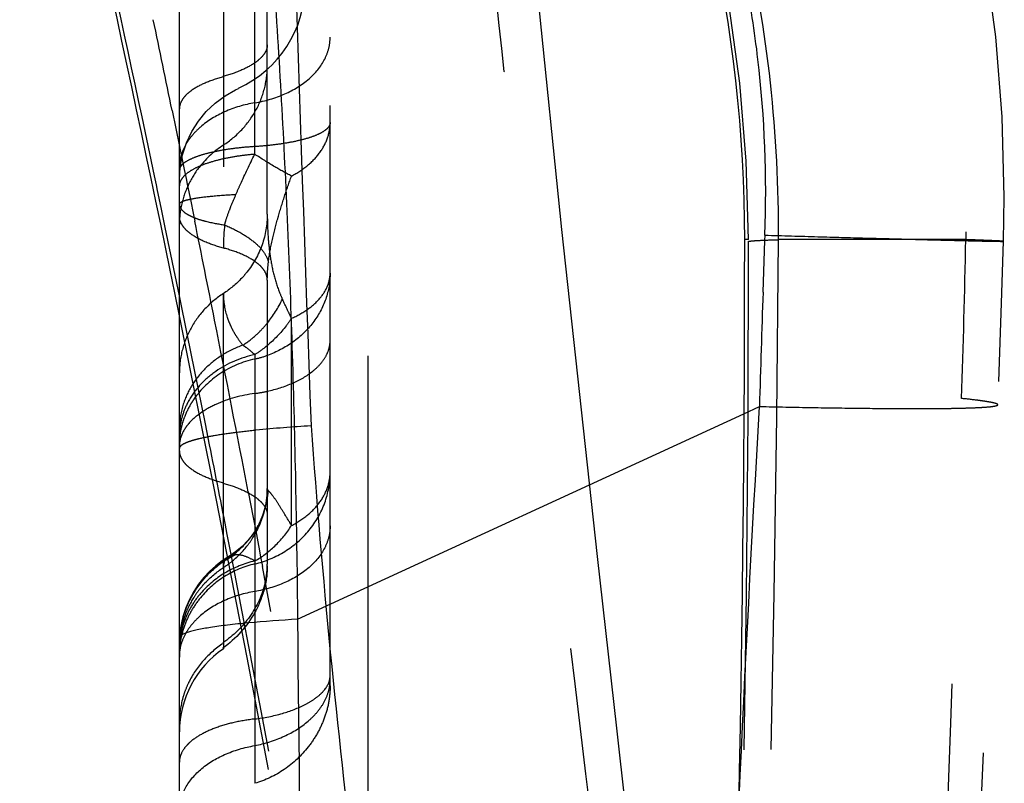
# Model space of a CAD drawing. Units: millimetres. Extents: x 0 to 420, y 0 to 297.
# Drawn here: x 77 to 81, y 151 to 154 of the extents above; entities that cross this region are included whole.
import ezdxf

# ---------------------------------------------------------------- set-up
doc = ezdxf.new("R2010")
doc.units = ezdxf.units.MM
doc.header["$LTSCALE"] = 23.1
doc.linetypes.add('DOT', pattern=[0.2, 0.1, -0.1])
doc.linetypes.add('HIDDEN', pattern=[0.2, 0.1, -0.1])
doc.layers.get('0').update_dxf_attribs({"linetype": 'CONTINUOUS'})
for name, color, linetype in [('608075111-000_CL', 7, 'CONTINUOUS'), ('608075111-000_HL', 7, 'CONTINUOUS'), ('DEFAULT_2', 6, 'HIDDEN')]:
    doc.layers.add(name, color=color, linetype=linetype)

msp = doc.modelspace()

# ---------------------------------------------------------------- linework, layer by layer
at = {"color": 9, "linetype": 'DOT'}
for p, q in [((78.3139, 153.7253), (78.3139, 156.0613)), ((80.2791, 153.3855), (80.2639, 153.3855)), ((81.1441, 153.3855), (80.3985, 153.3855)), ((78.1889, 152.0807), (78.1889, 153.1711)), ((78.4601, 152.2479), (78.4601, 153.0725)), ((78.214, 152.1265), (78.2102, 152.1246))]:
    msp.add_line(p, q, dxfattribs=at)
for centre, radius, start, end in [((74.5854, 153.3855), 5.6935, 0.0003, 49.66), ((605.8228, 172.0394), 527.6413, 181.894567, 182.106472), ((78.978, 153.3522), 0.7891, 173.2971, 179.993), ((-28.0019, 153.259), 108.2806, 354.103711, 0.06332), ((-45.5189, 154.162), 125.9192, 354.519356, 359.646685), ((24.0763, 154.5736), 57.0801, 358.1729, 358.80738), ((-334.8583, 165.943), 416.1947, 357.709618, 358.183977), ((78.2369, 152.0761), 0.0554, 109.8252, 114.5094)]:
    msp.add_arc(centre, radius, start, end, dxfattribs=at)
for points, knots in [([(80.3985, 153.3855), (80.3997, 153.5937), (80.3784, 154.0108), (80.2748, 154.6283), (80.1008, 155.2298), (79.8598, 155.8075), (79.5558, 156.3546), (79.0737, 157.034), (78.6318, 157.4832), (78.3104, 157.7468)], [0, 0, 0, 0, 0.125057, 0.250178, 0.375244, 0.500303, 0.625334, 0.750339, 1, 1, 1, 1]), ([(79.5044, 157.606), (79.6255, 157.4812), (79.8634, 157.2145), (80.1898, 156.7742), (80.483, 156.2853), (80.7312, 155.7534), (80.9256, 155.1869), (81.1063, 154.3999), (81.1517, 153.79), (81.1441, 153.3855)], [0, 0, 0, 0, 0.112225, 0.230357, 0.353181, 0.479541, 0.608482, 0.73894, 1, 1, 1, 1]), ([(78.3139, 153.9297), (78.355, 153.9368), (78.4323, 153.9592), (78.5302, 154.0178), (78.5874, 154.0857), (78.6101, 154.1454), (78.6139, 154.1756), (78.6139, 154.1905)], [0, 0, 0, 0, 0.291986, 0.556667, 0.7891, 0.896166, 1, 1, 1, 1]), ([(78.3139, 153.9297), (78.2727, 153.923), (78.1954, 153.9005), (78.1116, 153.8493), (78.0615, 153.7984), (78.0341, 153.7577), (78.0171, 153.7142), (78.0135, 153.6838), (78.0139, 153.6689)], [0, 0, 0, 0, 0.292045, 0.555637, 0.676076, 0.789008, 0.895934, 1, 1, 1, 1]), ([(78.6139, 153.851), (78.6139, 153.8453), (78.6103, 153.8361), (78.6015, 153.8263), (78.5878, 153.8151), (78.5638, 153.8025), (78.5279, 153.7893), (78.4836, 153.7777), (78.4321, 153.768), (78.3748, 153.7604), (78.3347, 153.757), (78.3139, 153.7557)], [0, 0, 0, 0, 0.051961, 0.083719, 0.120846, 0.213214, 0.330327, 0.470802, 0.631791, 0.809616, 1, 1, 1, 1]), ([(78.4601, 153.6387), (78.4829, 153.6507), (78.5247, 153.6778), (78.5748, 153.7294), (78.6065, 153.7881), (78.6139, 153.8305), (78.6139, 153.851)], [0, 0, 0, 0, 0.28191, 0.539831, 0.776359, 1, 1, 1, 1]), ([(78.3139, 153.7557), (78.293, 153.7545), (78.2528, 153.7512), (78.1955, 153.7435), (78.1443, 153.7336), (78.1002, 153.722), (78.0642, 153.7089), (78.0399, 153.6963), (78.0259, 153.6853), (78.0188, 153.6773), (78.0145, 153.669), (78.0137, 153.6632), (78.0139, 153.6605)], [0, 0, 0, 0, 0.191399, 0.368378, 0.528111, 0.667868, 0.785181, 0.878267, 0.915728, 0.947592, 0.974969, 1, 1, 1, 1]), ([(78.3139, 153.7253), (78.2931, 153.7235), (78.253, 153.7191), (78.1956, 153.709), (78.144, 153.6961), (78.0996, 153.6808), (78.0634, 153.6633), (78.0363, 153.6441), (78.0185, 153.6231), (78.0139, 153.6069), (78.0139, 153.5996)], [0, 0, 0, 0, 0.182382, 0.353429, 0.509251, 0.646766, 0.763699, 0.85946, 0.935945, 1, 1, 1, 1]), ([(78.2392, 153.5658), (78.245, 153.5793), (78.2689, 153.633), (78.2943, 153.6859), (78.3139, 153.7253)], [0, 0, 0, 0, 0.250847, 1, 1, 1, 1]), ([(78.4601, 153.6387), (78.4375, 153.6501), (78.3881, 153.678), (78.3402, 153.7082), (78.3139, 153.7253)], [0, 0, 0, 0, 0.44673, 1, 1, 1, 1]), ([(78.3681, 153.2949), (78.3717, 153.3257), (78.3833, 153.386), (78.4058, 153.4736), (78.4317, 153.5575), (78.4506, 153.6119), (78.4601, 153.6387)], [0, 0, 0, 0, 0.261264, 0.515276, 0.761221, 1, 1, 1, 1]), ([(78.0139, 153.5274), (78.0139, 153.5297), (78.0174, 153.5334), (78.0231, 153.5366), (78.0334, 153.5409), (78.0508, 153.5456), (78.0898, 153.5531), (78.1534, 153.5604), (78.2083, 153.5642), (78.2392, 153.5658)], [0, 0, 0, 0, 0.030785, 0.055317, 0.087105, 0.173171, 0.288669, 0.600352, 1, 1, 1, 1]), ([(78.2134, 153.5025), (78.2153, 153.5078), (78.2234, 153.5291), (78.2324, 153.5501), (78.2392, 153.5658)], [0, 0, 0, 0, 0.247324, 1, 1, 1, 1]), ([(78.0139, 153.5276), (78.0139, 153.5231), (78.0165, 153.5132), (78.0265, 153.5001), (78.0421, 153.4879), (78.0631, 153.4768), (78.0893, 153.4667), (78.1332, 153.4541), (78.1691, 153.4478), (78.1943, 153.4443)], [0, 0, 0, 0, 0.064702, 0.140348, 0.233177, 0.346076, 0.480029, 0.634906, 1, 1, 1, 1]), ([(78.1889, 153.3523), (78.1641, 153.3588), (78.1194, 153.3733), (78.0696, 153.3993), (78.0405, 153.4234), (78.0255, 153.4414), (78.0161, 153.4602), (78.0139, 153.4734), (78.0139, 153.4798)], [0, 0, 0, 0, 0.336163, 0.61269, 0.727651, 0.828253, 0.917383, 1, 1, 1, 1]), ([(78.1942, 153.4442), (78.1955, 153.4491), (78.2009, 153.4688), (78.2077, 153.4882), (78.2134, 153.5025)], [0, 0, 0, 0, 0.244433, 1, 1, 1, 1]), ([(78.1943, 153.4443), (78.2176, 153.4342), (78.26, 153.4134), (78.3137, 153.3766), (78.3514, 153.3382), (78.3657, 153.3087), (78.3681, 153.2949)], [0, 0, 0, 0, 0.322143, 0.598136, 0.8225, 1, 1, 1, 1]), ([(78.3639, 153.2248), (78.3639, 153.2311), (78.3617, 153.2443), (78.3523, 153.2631), (78.3373, 153.2811), (78.3082, 153.3052), (78.2584, 153.3312), (78.2137, 153.3457), (78.1889, 153.3522)], [0, 0, 0, 0, 0.082618, 0.171757, 0.272324, 0.387352, 0.663886, 1, 1, 1, 1]), ([(80.279, 153.3787), (80.2804, 153.3791), (80.2843, 153.3797), (80.2917, 153.3805), (80.3021, 153.3814), (80.3221, 153.3826), (80.3545, 153.3841), (80.3824, 153.385), (80.3983, 153.3855)], [0, 0, 0, 0, 0.036524, 0.098533, 0.186015, 0.298835, 0.599805, 1, 1, 1, 1]), ([(81.2945, 153.379), (81.2945, 153.3791), (81.2942, 153.3791), (81.2938, 153.3792), (81.293, 153.3793), (81.2915, 153.3794), (81.2887, 153.3796), (81.2846, 153.3798), (81.2792, 153.3801), (81.2727, 153.3804), (81.265, 153.3808), (81.2524, 153.3813), (81.2337, 153.3821), (81.2079, 153.3831), (81.1775, 153.3843), (81.1557, 153.3851), (81.1441, 153.3855)], [0, 0, 0, 0, 0.001075, 0.004074, 0.009043, 0.01599, 0.035819, 0.063537, 0.099115, 0.14252, 0.193721, 0.252686, 0.393777, 0.565532, 0.767693, 1, 1, 1, 1]), ([(78.3639, 153.2248), (78.3639, 153.2307), (78.3643, 153.2541), (78.366, 153.2775), (78.3681, 153.2949)], [0, 0, 0, 0, 0.251996, 1, 1, 1, 1]), ([(81.2715, 152.7287), (81.2715, 152.7298), (81.2679, 152.7323), (81.2613, 152.7343), (81.2497, 152.7373), (81.2339, 152.7402), (81.2135, 152.7434), (81.1776, 152.7482), (81.1483, 152.7515), (81.1274, 152.7537)], [0, 0, 0, 0, 0.022799, 0.072421, 0.151862, 0.261495, 0.401291, 0.571105, 1, 1, 1, 1]), ([(78.5381, 152.645), (78.4649, 152.6403), (78.3615, 152.6324), (78.2331, 152.6177), (78.1576, 152.6067), (78.1044, 152.5964), (78.07, 152.5875), (78.0503, 152.5813), (78.0347, 152.5748), (78.0218, 152.5678), (78.0139, 152.5596), (78.0139, 152.5543)], [0, 0, 0, 0, 0.407794, 0.576381, 0.718353, 0.831882, 0.877632, 0.915931, 0.946808, 0.970538, 1, 1, 1, 1]), ([(78.5381, 152.6451), (78.5597, 152.3445), (78.611, 151.744), (78.7436, 150.5429), (78.8715, 149.6447), (78.9639, 149.046)], [0, 0, 0, 0, 0.249412, 0.49865, 1, 1, 1, 1]), ([(78.5403, 148.8575), (78.5449, 149.1737), (78.5516, 149.8062), (78.5572, 151.0687), (78.5502, 152.0151), (78.5385, 152.6451)], [0, 0, 0, 0, 0.250518, 0.50092, 1, 1, 1, 1]), ([(78.0139, 152.5458), (78.0139, 152.5395), (78.0161, 152.5263), (78.0255, 152.5075), (78.0405, 152.4894), (78.0696, 152.4653), (78.1194, 152.4394), (78.1641, 152.4248), (78.1889, 152.4183)], [0, 0, 0, 0, 0.082468, 0.171678, 0.272304, 0.387248, 0.664004, 1, 1, 1, 1]), ([(78.3139, 152.0953), (78.356, 152.1055), (78.4369, 152.1391), (78.535, 152.2243), (78.5991, 152.3351), (78.6139, 152.4189), (78.6139, 152.4601)], [0, 0, 0, 0, 0.256404, 0.508435, 0.755738, 1, 1, 1, 1]), ([(78.4601, 152.2479), (78.4829, 152.2599), (78.5247, 152.287), (78.5748, 152.3386), (78.6065, 152.3972), (78.6139, 152.4397), (78.6139, 152.4601)], [0, 0, 0, 0, 0.28191, 0.539831, 0.776359, 1, 1, 1, 1]), ([(78.187, 152.4173), (78.2115, 152.4106), (78.2558, 152.3957), (78.3055, 152.3701), (78.3353, 152.3465), (78.3512, 152.3289), (78.3614, 152.3103), (78.3639, 152.2971), (78.3639, 152.2908)], [0, 0, 0, 0, 0.33215, 0.6096, 0.726093, 0.828033, 0.917659, 1, 1, 1, 1]), ([(78.3282, 152.2491), (78.345, 152.2809), (78.361, 152.3275), (78.3671, 152.3753), (78.3681, 152.3874)], [0, 0, 0, 0, 0.748188, 1, 1, 1, 1]), ([(78.3681, 152.3874), (78.3668, 152.3886), (78.3647, 152.3913), (78.3639, 152.3947), (78.3639, 152.3964)], [0, 0, 0, 0, 0.518439, 1, 1, 1, 1]), ([(78.4601, 152.2479), (78.4512, 152.2636), (78.4335, 152.2929), (78.4085, 152.333), (78.3878, 152.3646), (78.3737, 152.381), (78.3681, 152.3874)], [0, 0, 0, 0, 0.323708, 0.612844, 0.848265, 1, 1, 1, 1]), ([(78.3139, 152.1071), (78.3429, 152.1232), (78.3979, 152.1649), (78.4412, 152.2184), (78.4601, 152.2479)], [0, 0, 0, 0, 0.486648, 1, 1, 1, 1]), ([(78.6139, 152.2465), (78.6139, 152.2316), (78.6101, 152.2014), (78.5874, 152.1417), (78.5302, 152.0738), (78.4323, 152.0152), (78.355, 151.9929), (78.3139, 151.9857)], [0, 0, 0, 0, 0.103834, 0.2109, 0.443333, 0.708014, 1, 1, 1, 1]), ([(78.3139, 152.0953), (78.2716, 152.0857), (78.1906, 152.0517), (78.1091, 151.9796), (78.0606, 151.9101), (78.0336, 151.8532), (78.0169, 151.7928), (78.0136, 151.7512), (78.0139, 151.7304)], [0, 0, 0, 0, 0.256196, 0.507414, 0.631733, 0.754913, 0.877331, 1, 1, 1, 1]), ([(78.2388, 152.1319), (78.2055, 152.1161), (78.1431, 152.075), (78.0706, 151.9903), (78.0245, 151.8893), (78.0139, 151.816), (78.0139, 151.7796)], [0, 0, 0, 0, 0.251824, 0.502287, 0.751512, 1, 1, 1, 1]), ([(78.3139, 152.1071), (78.2719, 152.0973), (78.1915, 152.0651), (78.1089, 151.996), (78.0605, 151.9282), (78.0252, 151.8551), (78.0139, 151.7941), (78.0139, 151.7541)], [0, 0, 0, 0, 0.259759, 0.512714, 0.636785, 0.75921, 1, 1, 1, 1]), ([(78.2388, 152.132), (78.237, 152.1319), (78.23, 152.1315), (78.2231, 152.13), (78.2182, 152.1282)], [0, 0, 0, 0, 0.254696, 1, 1, 1, 1]), ([(78.3139, 152.1071), (78.3017, 152.1145), (78.2779, 152.1265), (78.2512, 152.1323), (78.2388, 152.1319)], [0, 0, 0, 0, 0.534322, 1, 1, 1, 1]), ([(78.3139, 151.9857), (78.2727, 151.979), (78.1954, 151.9565), (78.1116, 151.9053), (78.0615, 151.8544), (78.0341, 151.8138), (78.0171, 151.7702), (78.0135, 151.7398), (78.0139, 151.7249)], [0, 0, 0, 0, 0.292045, 0.555637, 0.676076, 0.789009, 0.895935, 1, 1, 1, 1]), ([(78.3138, 151.3729), (78.3543, 151.3804), (78.4304, 151.404), (78.5133, 151.4551), (78.5637, 151.5054), (78.5917, 151.5456), (78.6096, 151.5885), (78.6139, 151.6187), (78.6139, 151.6334)], [0, 0, 0, 0, 0.289658, 0.55411, 0.67534, 0.788939, 0.896164, 1, 1, 1, 1]), ([(78.0139, 151.1119), (78.0139, 151.1267), (78.0177, 151.1569), (78.0404, 151.2166), (78.0975, 151.2846), (78.1955, 151.3431), (78.2728, 151.3655), (78.3139, 151.3726)], [0, 0, 0, 0, 0.103681, 0.210883, 0.443282, 0.707967, 1, 1, 1, 1])]:
    msp.add_open_spline(points, degree=3, knots=knots, dxfattribs=at)
at = {"layer": '608075111-000_CL', "color": 7, "linetype": 'CONTINUOUS'}
for p, q in [((78.0139, 131.1888), (78.0139, 157.928)), ((78.0146, 151.8017), (78.0137, 151.7797))]:
    msp.add_line(p, q, dxfattribs=at)
at = {"layer": '608075111-000_CL', "color": 9, "linetype": 'CONTINUOUS'}
for p, q in [((77.9852, 153.8997), (78.0147, 153.7563)), ((77.915, 153.6395), (77.8654, 153.8742)), ((77.9226, 153.6036), (77.915, 153.6395)), ((77.9272, 153.5813), (77.9226, 153.6036)), ((77.9414, 153.5136), (77.9272, 153.5813)), ((77.9512, 153.4665), (77.9414, 153.5136)), ((77.958, 153.4342), (77.9512, 153.4665)), ((78.0141, 153.1626), (77.958, 153.4342)), ((78.4844, 151.8754), (80.26, 152.693))]:
    msp.add_line(p, q, dxfattribs=at)
at = {"layer": '608075111-000_CL', "color": 7, "linetype": 'CONTINUOUS'}
for centre, radius, start, end in [((74.5798, 153.3854), 5.6841, 0.0011, 50.492), ((-30.3953, 130.8855), 110.6592, 11.571353, 13.113224)]:
    msp.add_arc(centre, radius, start, end, dxfattribs=at)
at = {"layer": '608075111-000_CL', "color": 9, "linetype": 'CONTINUOUS'}
for centre, radius, start, end in [((-14.3645, 134.3173), 94.2806, 11.97195, 13.261755), ((-33.0719, 130.9726), 113.399, 11.664509, 11.850766), ((-127.9222, 149.2929), 206.4233, 359.860922, 0.716857)]:
    msp.add_arc(centre, radius, start, end, dxfattribs=at)
at = {"layer": '608075111-000_CL', "color": 7, "linetype": 'CONTINUOUS'}
msp.add_ellipse((-30.5608, 153.3871), major_axis=(110.8247, 0), ratio=0.999391, start_param=-0.101763, end_param=-0.000014, dxfattribs=at)
at = {"layer": '608075111-000_CL', "color": 9, "linetype": 'CONTINUOUS'}
for points, knots in [([(78.2523, 155.8855), (78.2915, 155.5593), (78.3582, 154.9007), (78.426, 153.9039), (78.4678, 152.8937), (78.4809, 152.216), (78.4844, 151.8754)], [0, 0, 0, 0, 0.245255, 0.494063, 0.745735, 1, 1, 1, 1]), ([(78.4844, 151.8754), (78.4184, 151.8715), (78.3253, 151.8648), (78.2098, 151.8528), (78.1422, 151.8438), (78.0947, 151.8355), (78.064, 151.8283), (78.0465, 151.8233), (78.0326, 151.8181), (78.0214, 151.8127), (78.0139, 151.8061), (78.0139, 151.8017)], [0, 0, 0, 0, 0.4116, 0.580918, 0.722984, 0.835934, 0.881248, 0.919077, 0.949465, 0.972601, 1, 1, 1, 1])]:
    msp.add_open_spline(points, degree=3, knots=knots, dxfattribs=at)
at = {"layer": '608075111-000_HL', "color": 6, "linetype": 'HIDDEN'}
for p, q in [((78.6139, 151.6099), (78.6139, 161.572)), ((78.7639, 157.5428), (78.7639, 126.7283)), ((78.3639, 153.4869), (78.3639, 156.1126)), ((79.5366, 153.426), (79.4126, 154.6404)), ((79.6778, 152.1244), (79.5366, 153.426)), ((81.2865, 153.1324), (81.2945, 153.379)), ((78.3639, 153.2248), (78.3639, 152.095)), ((81.2752, 152.8215), (81.2865, 153.1324)), ((81.1194, 149.0363), (81.2752, 152.8215)), ((78.3351, 152.263), (78.3282, 152.2491)), ((78.3083, 152.2163), (78.287, 152.1889)), ((78.3203, 152.235), (78.3083, 152.2163)), ((78.287, 152.1889), (78.2634, 152.1646)), ((78.0709, 151.9854), (78.0539, 151.9539)), ((78.0539, 151.9539), (78.0395, 151.9206)), ((78.0395, 151.9206), (78.0281, 151.8853))]:
    msp.add_line(p, q, dxfattribs=at)
for points in [[(81.2945, 153.379), (81.2973, 153.5548), (81.2893, 153.8742), (81.2641, 154.193), (81.2212, 154.5099), (81.1602, 154.8238), (81.0809, 155.1335), (80.9837, 155.4374), (80.8689, 155.7345), (80.7369, 156.0243), (80.5892, 156.3044), (80.4268, 156.5745), (80.2495, 156.8361), (80.0585, 157.0879), (79.8569, 157.3275), (79.742, 157.4542)], [(78.0139, 153.623), (78.0172, 153.6735), (78.0267, 153.7229), (78.0423, 153.7705), (78.0634, 153.8156), (78.0899, 153.8574), (78.1211, 153.8953), (78.1566, 153.929), (78.1957, 153.958), (78.2375, 153.9819), (78.2492, 153.9874)], [(78.3639, 152.3964), (78.3639, 152.3916), (78.3615, 152.3563), (78.3555, 152.3227), (78.3465, 152.2915), (78.3351, 152.263)], [(78.2634, 152.1646), (78.2376, 152.1429), (78.2096, 152.1242)], [(78.2103, 152.1244), (78.1838, 152.1072), (78.1584, 152.0878), (78.1341, 152.0658), (78.1111, 152.0412)], [(79.9914, 149.3928), (79.7545, 151.4418), (79.6778, 152.1244)], [(78.1111, 152.0412), (78.09, 152.0145), (78.0709, 151.9854)], [(78.0281, 151.8853), (78.0197, 151.8478), (78.0149, 151.8091), (78.0146, 151.8017)]]:
    msp.add_lwpolyline(points, dxfattribs=at)
for centre, radius, start, end in [((78.0643, 154.3982), 0.4497, 294.2773, 359.9138), ((-30.3953, 130.8855), 110.6592, 5.834967, 11.571353), ((78.4139, 151.4269), 0.4, 124.2289, 179.9796)]:
    msp.add_arc(centre, radius, start, end, dxfattribs=at)
for points, knots in [([(78.3639, 152.0884), (78.3639, 152.0563), (78.3549, 151.9918), (78.3061, 151.8724), (78.2392, 151.7975), (78.187, 151.7604)], [0, 0, 0, 0, 0.250321, 0.500535, 1, 1, 1, 1]), ([(78.6139, 151.6098), (78.6139, 151.5879), (78.6098, 151.5443), (78.5923, 151.481), (78.5647, 151.4214), (78.5161, 151.3486), (78.4358, 151.2726), (78.3556, 151.2343), (78.3138, 151.2229)], [0, 0, 0, 0, 0.125234, 0.250053, 0.375163, 0.500666, 0.751018, 1, 1, 1, 1])]:
    msp.add_open_spline(points, degree=3, knots=knots, dxfattribs=at)
at = {"layer": 'DEFAULT_2', "color": 6, "linetype": 'DOT'}
for p, q in [((78.2492, 157.6168), (78.2491, 153.9883)), ((78.4601, 156.6523), (78.4601, 153.0725)), ((78.1889, 155.9851), (78.1889, 153.1711)), ((78.0147, 153.7563), (78.0335, 153.6645)), ((78.0335, 153.6645), (78.0408, 153.6285)), ((78.0408, 153.6285), (78.0454, 153.6061)), ((78.0454, 153.6061), (78.0592, 153.5383)), ((78.0592, 153.5383), (78.0688, 153.491)), ((78.0688, 153.491), (78.0753, 153.4586)), ((80.3442, 153.3828), (80.3449, 153.4033)), ((80.337, 153.1763), (80.3442, 153.3828)), ((78.0465, 153.0041), (78.0141, 153.1626)), ((78.0743, 152.8673), (78.0465, 153.0041)), ((78.3139, 152.928), (78.3139, 151.2234)), ((78.1175, 152.6523), (78.0743, 152.8673)), ((80.26, 152.693), (80.3224, 152.7218)), ((78.1341, 152.5694), (78.1175, 152.6523)), ((78.288, 152.3819), (78.3076, 152.28)), ((78.3076, 152.28), (78.3141, 152.2464)), ((78.2215, 152.1265), (78.2047, 152.2123)), ((78.3141, 152.2464), (78.3164, 152.2343)), ((78.3164, 152.2343), (78.3329, 152.1478)), ((78.3329, 152.1478), (78.3361, 152.1308)), ((78.2096, 152.1242), (78.2047, 152.1209)), ((78.3361, 152.1308), (78.3449, 152.0848)), ((78.3639, 152.0884), (78.3639, 152.095)), ((78.1889, 152.0807), (78.1889, 151.7577))]:
    msp.add_line(p, q, dxfattribs=at)
for centre, radius, start, end in [((78.403, 153.4315), 0.3935, 122.9507, 141.4452), ((78.3915, 153.4411), 0.3786, 141.4917, 154.1544), ((78.3845, 153.4448), 0.3707, 154.2001, 167.0317), ((78.3814, 153.4456), 0.3674, 167.0484, 179.937), ((-36.6245, 130.2467), 117.025, 11.244282, 11.440515), ((78.9215, 153.3773), 0.5475, 200.9256, 204.6531), ((191.4286, 149.4072), 111.1555, 178.056798, 178.291206), ((78.0061, 153.3447), 0.4614, 320.8654, 334.8863), ((65.3431, 146.8959), 14.4985, 25.33233, 25.54912), ((66.6743, 147.527), 13.0252, 25.19843, 25.32883), ((-38.8811, 129.7987), 119.3256, 10.909378, 11.243954), ((78.0222, 153.3318), 0.4407, 314.1145, 320.851), ((78.216, 153.3394), 0.4399, 282.8606, 289.6674), ((78.2211, 153.4314), 0.6645, 278.0298, 282.424), ((78.3394, 152.6316), 0.3255, 163.164, 179.9347), ((199.4878, 145.7185), 119.3715, 176.636649, 177.388695), ((78.3006, 152.6026), 0.2867, 165.0733, 174.1284), ((78.2944, 152.6033), 0.2805, 174.1505, 179.9907), ((78.2959, 152.5735), 0.282, 173.6125, 181.0622), ((-29.2415, 131.1519), 109.4908, 11.089898, 11.280369), ((78.0019, 152.3964), 0.3621, 347.0641, 359.9964), ((77.9919, 152.3984), 0.3722, 327.8023, 346.9919), ((78.0159, 152.4156), 0.354, 318.7831, 324.9111), ((78.0203, 152.4124), 0.3485, 324.9164, 329.4049), ((78.0232, 152.4107), 0.3451, 329.4116, 332.0845), ((78.0112, 152.4199), 0.3603, 300.5228, 318.7485), ((77.9821, 152.4043), 0.3837, 321.5769, 327.8418), ((78.4122, 151.7752), 0.3988, 123.1939, 154.4874), ((-31.555, 130.7103), 111.846, 5.901047, 11.039141), ((78.0389, 152.0951), 0.325, 353.4133, 359.9786), ((78.331, 152.0762), 0.1422, 176.9522, 178.1662), ((-46.24, 128.4862), 126.8004, 6.46833, 10.725747), ((78.0256, 152.0967), 0.3384, 346.8914, 353.4018), ((78.3941, 151.7582), 0.3818, 141.5197, 147.8169), ((78.4076, 151.7773), 0.3937, 154.4785, 173.0225), ((78.3868, 151.7626), 0.3733, 147.8236, 160.5835), ((78.379, 151.7649), 0.365, 160.5855, 179.9957), ((78.4018, 151.7781), 0.3878, 173.035, 176.5105), ((78.3961, 151.7785), 0.3822, 176.5101, 179.9938), ((78.3842, 151.4623), 0.3704, 154.1804, 160.6107)]:
    msp.add_arc(centre, radius, start, end, dxfattribs=at)
for points, knots in [([(80.3447, 153.4033), (80.3527, 153.6365), (80.34, 153.9828), (80.2693, 154.4318), (80.1663, 154.8599), (79.9754, 155.3746), (79.7678, 155.7608), (79.6544, 155.9473)], [0, 0, 0, 0, 0.261737, 0.386749, 0.509517, 0.755093, 1, 1, 1, 1]), ([(79.8478, 149.4655), (79.7328, 150.4225), (79.5584, 151.8608), (79.336, 153.7856), (79.2299, 154.7536), (79.1782, 155.2396)], [0, 0, 0, 0, 0.497466, 0.747726, 1, 1, 1, 1]), ([(78.3639, 154.1606), (78.3639, 154.1543), (78.3614, 154.1411), (78.3512, 154.1225), (78.3353, 154.1049), (78.3055, 154.0813), (78.2558, 154.0557), (78.2115, 154.0408), (78.187, 154.0341)], [0, 0, 0, 0, 0.082341, 0.171967, 0.273907, 0.3904, 0.66785, 1, 1, 1, 1]), ([(78.1889, 153.7617), (78.2155, 153.779), (78.2646, 153.8199), (78.3208, 153.8967), (78.3559, 153.9843), (78.3639, 154.0465), (78.3639, 154.0774)], [0, 0, 0, 0, 0.253587, 0.504649, 0.753126, 1, 1, 1, 1]), ([(78.1889, 154.0331), (78.1641, 154.0266), (78.1194, 154.012), (78.0696, 153.9861), (78.0405, 153.962), (78.0255, 153.9439), (78.0161, 153.9251), (78.0139, 153.9119), (78.0139, 153.9056)], [0, 0, 0, 0, 0.335996, 0.612752, 0.727696, 0.828322, 0.917532, 1, 1, 1, 1]), ([(78.3639, 153.4869), (78.3639, 153.4457), (78.3496, 153.3623), (78.3084, 153.2885), (78.2825, 153.256)], [0, 0, 0, 0, 0.497679, 1, 1, 1, 1]), ([(78.3639, 153.4869), (78.3639, 153.461), (78.3654, 153.4094), (78.3725, 153.3321), (78.3858, 153.2556), (78.4008, 153.2059), (78.4101, 153.1817)], [0, 0, 0, 0, 0.24999, 0.49951, 0.749501, 1, 1, 1, 1]), ([(80.3448, 153.4033), (80.4151, 153.4013), (80.5481, 153.3975), (80.7096, 153.393), (80.827, 153.3898), (80.9055, 153.3877), (80.9773, 153.3858), (81.0421, 153.3841), (81.0999, 153.3827), (81.1503, 153.3815), (81.1932, 153.3805), (81.2243, 153.3798), (81.2453, 153.3794), (81.2581, 153.3791), (81.269, 153.379), (81.2779, 153.3789), (81.2841, 153.3788), (81.288, 153.3788), (81.2903, 153.3788), (81.292, 153.3789), (81.2934, 153.3788), (81.294, 153.379), (81.2945, 153.3789), (81.2945, 153.379)], [0, 0, 0, 0, 0.221967, 0.420409, 0.510008, 0.592769, 0.668427, 0.736785, 0.797646, 0.850814, 0.896092, 0.933303, 0.948853, 0.962356, 0.973806, 0.983194, 0.990513, 0.993394, 0.995756, 0.997597, 0.998917, 0.999716, 1, 1, 1, 1]), ([(78.2825, 153.256), (78.276, 153.2478), (78.2484, 153.2158), (78.2155, 153.1884), (78.1889, 153.1711)], [0, 0, 0, 0, 0.249004, 1, 1, 1, 1]), ([(78.6139, 153.2527), (78.6139, 153.2178), (78.6018, 153.1466), (78.5492, 153.0507), (78.4679, 152.973), (78.4001, 152.938), (78.3641, 152.9251)], [0, 0, 0, 0, 0.239399, 0.484187, 0.73768, 1, 1, 1, 1]), ([(78.4601, 153.0725), (78.4826, 153.0826), (78.5237, 153.1051), (78.5738, 153.1485), (78.6061, 153.1983), (78.6139, 153.2352), (78.6139, 153.2527)], [0, 0, 0, 0, 0.297115, 0.559511, 0.789777, 1, 1, 1, 1]), ([(78.1889, 153.1711), (78.1623, 153.1539), (78.1132, 153.113), (78.0571, 153.0362), (78.0219, 152.9486), (78.0139, 152.8863), (78.0139, 152.8554)], [0, 0, 0, 0, 0.253632, 0.504449, 0.7529, 1, 1, 1, 1]), ([(78.1889, 153.1712), (78.1889, 153.1389), (78.1959, 153.096), (78.2155, 153.047), (78.229, 153.0192), (78.2464, 152.992), (78.2595, 152.9745), (78.2669, 152.9657)], [0, 0, 0, 0, 0.43219, 0.568307, 0.707225, 0.845705, 1, 1, 1, 1]), ([(78.4601, 153.0725), (78.4533, 153.0623), (78.4253, 153.0229), (78.3916, 152.9874), (78.364, 152.9643)], [0, 0, 0, 0, 0.253817, 1, 1, 1, 1]), ([(78.2668, 152.9657), (78.2723, 152.9692), (78.2942, 152.9843), (78.3146, 153.0014), (78.329, 153.0153)], [0, 0, 0, 0, 0.24735, 1, 1, 1, 1]), ([(78.2668, 152.9657), (78.2383, 152.9556), (78.1839, 152.9295), (78.1139, 152.8741), (78.0597, 152.8055), (78.036, 152.7529), (78.0279, 152.7259)], [0, 0, 0, 0, 0.258823, 0.511854, 0.758633, 1, 1, 1, 1]), ([(78.2668, 152.9657), (78.2708, 152.9632), (78.2874, 152.9518), (78.3027, 152.9386), (78.3139, 152.928)], [0, 0, 0, 0, 0.231089, 1, 1, 1, 1]), ([(78.364, 152.9643), (78.3599, 152.9609), (78.3439, 152.948), (78.327, 152.9361), (78.3139, 152.928)], [0, 0, 0, 0, 0.253229, 1, 1, 1, 1]), ([(78.3641, 152.7824), (78.3988, 152.7901), (78.4628, 152.81), (78.5334, 152.8501), (78.5751, 152.8892), (78.5972, 152.9196), (78.6108, 152.9518), (78.6139, 152.9741), (78.6139, 152.985)], [0, 0, 0, 0, 0.310501, 0.580396, 0.698543, 0.806101, 0.905357, 1, 1, 1, 1]), ([(78.3139, 152.928), (78.2589, 152.9161), (78.1795, 152.883), (78.0963, 152.8115), (78.0646, 152.7685), (78.0519, 152.746)], [0, 0, 0, 0, 0.516128, 0.76272, 1, 1, 1, 1]), ([(78.3139, 152.9105), (78.2648, 152.9), (78.1718, 152.8608), (78.0994, 152.7906), (78.072, 152.7511)], [0, 0, 0, 0, 0.511076, 1, 1, 1, 1]), ([(78.3139, 152.7734), (78.2607, 152.7664), (78.1847, 152.7464), (78.0991, 152.6989), (78.0655, 152.6701), (78.052, 152.6547)], [0, 0, 0, 0, 0.551012, 0.789776, 1, 1, 1, 1]), ([(78.0519, 152.746), (78.0488, 152.7404), (78.0372, 152.7182), (78.0284, 152.6945), (78.0236, 152.6764)], [0, 0, 0, 0, 0.252929, 1, 1, 1, 1]), ([(78.072, 152.7511), (78.0681, 152.7455), (78.0532, 152.7226), (78.041, 152.698), (78.0338, 152.6789)], [0, 0, 0, 0, 0.252545, 1, 1, 1, 1]), ([(80.3225, 152.7218), (80.3927, 152.7202), (80.5256, 152.7176), (80.713, 152.7148), (80.8541, 152.7136), (80.9542, 152.7134), (81.019, 152.7136), (81.0767, 152.7142), (81.1271, 152.7152), (81.17, 152.7165), (81.2054, 152.7181), (81.233, 152.7201), (81.2528, 152.7222), (81.2647, 152.7245), (81.2701, 152.7266), (81.2715, 152.728), (81.2715, 152.7287)], [0, 0, 0, 0, 0.221422, 0.41938, 0.59133, 0.666821, 0.735039, 0.795791, 0.848882, 0.894123, 0.931347, 0.960482, 0.981502, 0.994446, 0.998007, 1, 1, 1, 1]), ([(78.0338, 152.6789), (78.0315, 152.673), (78.0231, 152.6489), (78.0177, 152.6238), (78.0156, 152.6049)], [0, 0, 0, 0, 0.251215, 1, 1, 1, 1]), ([(78.052, 152.6547), (78.0474, 152.6494), (78.0312, 152.629), (78.0195, 152.6045), (78.0159, 152.5857)], [0, 0, 0, 0, 0.268563, 1, 1, 1, 1]), ([(78.1889, 152.0807), (78.1978, 152.0866), (78.2324, 152.111), (78.263, 152.1411), (78.2827, 152.1659)], [0, 0, 0, 0, 0.251802, 1, 1, 1, 1]), ([(78.1943, 152.1094), (78.192, 152.1033), (78.1898, 152.0947), (78.1891, 152.086), (78.189, 152.0837)], [0, 0, 0, 0, 0.747484, 1, 1, 1, 1]), ([(78.2047, 152.1209), (78.2039, 152.1201), (78.2, 152.1167), (78.1966, 152.1127), (78.1942, 152.1095)], [0, 0, 0, 0, 0.223738, 1, 1, 1, 1]), ([(78.0953, 151.9958), (78.1018, 152.004), (78.1294, 152.036), (78.1623, 152.0634), (78.1889, 152.0807)], [0, 0, 0, 0, 0.249006, 1, 1, 1, 1]), ([(78.3552, 152.02), (78.3441, 151.9723), (78.3009, 151.8803), (78.2283, 151.8099), (78.187, 151.7819)], [0, 0, 0, 0, 0.495048, 1, 1, 1, 1]), ([(78.1889, 151.7793), (78.1594, 151.7601), (78.1055, 151.714), (78.0659, 151.655), (78.0508, 151.6237)], [0, 0, 0, 0, 0.502975, 1, 1, 1, 1]), ([(78.3138, 151.4786), (78.351, 151.4831), (78.4201, 151.4967), (78.4994, 151.5263), (78.5506, 151.5565), (78.587, 151.5856), (78.6073, 151.614), (78.612, 151.6337)], [0, 0, 0, 0, 0.32044, 0.599771, 0.72036, 0.826894, 1, 1, 1, 1]), ([(78.0348, 151.5853), (78.0313, 151.5755), (78.0193, 151.536), (78.0139, 151.4945), (78.0139, 151.4636)], [0, 0, 0, 0, 0.251302, 1, 1, 1, 1]), ([(78.3139, 151.4784), (78.2864, 151.4753), (78.2338, 151.4666), (78.161, 151.4459), (78.0999, 151.4188), (78.0656, 151.3951), (78.0519, 151.3822)], [0, 0, 0, 0, 0.293545, 0.563448, 0.800359, 1, 1, 1, 1]), ([(78.0519, 151.3822), (78.0489, 151.3793), (78.038, 151.3683), (78.0287, 151.3556), (78.0236, 151.3454)], [0, 0, 0, 0, 0.268868, 1, 1, 1, 1]), ([(78.0236, 151.3454), (78.022, 151.3423), (78.0166, 151.3301), (78.0139, 151.3166), (78.0139, 151.3068)], [0, 0, 0, 0, 0.26128, 1, 1, 1, 1])]:
    msp.add_open_spline(points, degree=3, knots=knots, dxfattribs=at)
for points in [[(78.0159, 152.5857), (78.0144, 152.5778), (78.0137, 152.5698), (78.0139, 152.5617)], [(78.612, 151.6337), (78.6132, 151.639), (78.6139, 151.6446), (78.6139, 151.6501)]]:
    msp.add_open_spline(points, degree=3, dxfattribs=at)

doc.saveas('drawing.dxf')
